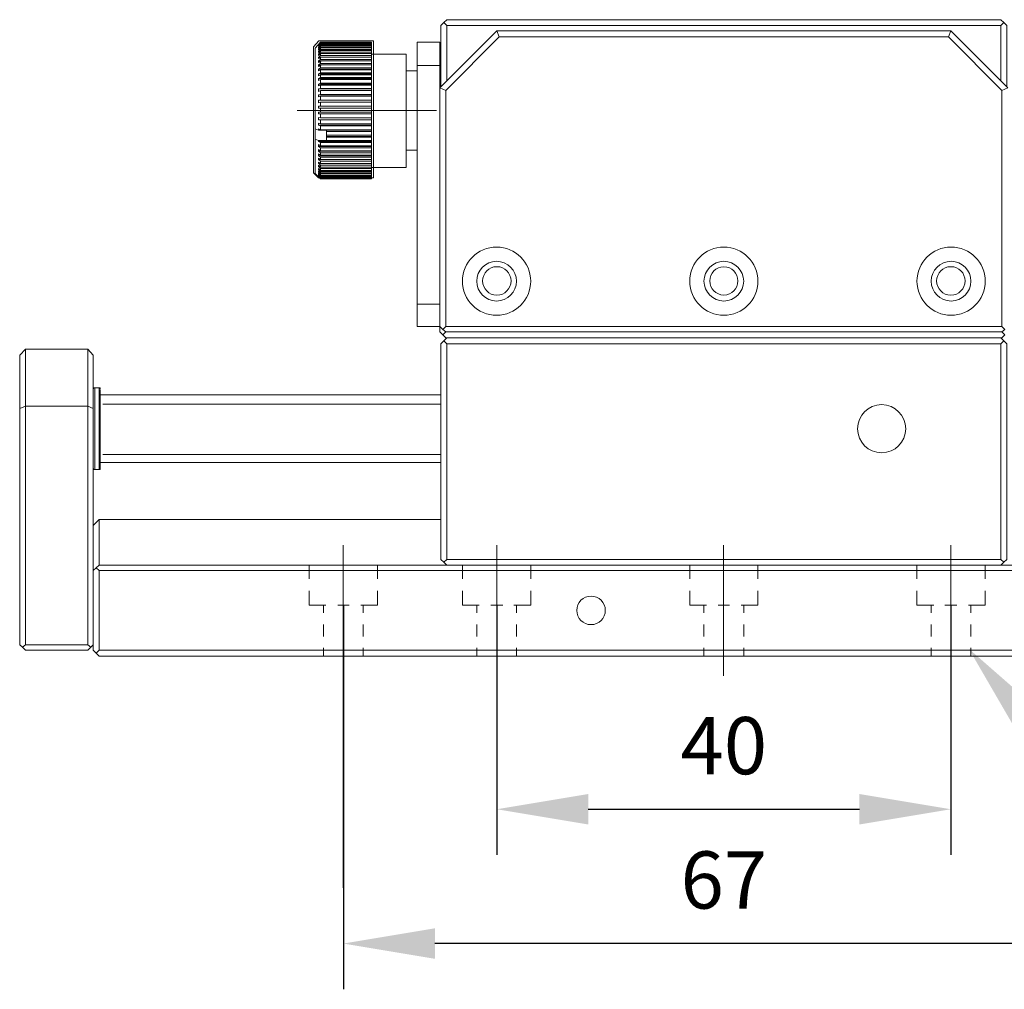
# Model space of a CAD drawing. Units: millimetres. Extents: x -67713 to 12318, y -7560 to 40105.
# Drawn here: x 12200 to 12243, y -7430 to -7387 of the extents above; entities that cross this region are included whole.
import ezdxf
from ezdxf import colors
from ezdxf.entities.mleader import LeaderData, LeaderLine
from ezdxf.math import Vec2, Vec3

# ---------------------------------------------------------------- set-up
doc = ezdxf.new("R2010")
doc.units = ezdxf.units.MM
doc.header["$LTSCALE"] = 10
doc.header["$PDMODE"] = 34
doc.layers.add('6文字层', color=3, linetype='Continuous')
doc.styles.get("Standard").update_dxf_attribs({"font": '黑体.ttf'})
doc.styles.add('TH-GBD2M', font='calibri.ttf', dxfattribs={"width": 0.8, "height": 2.5})
doc.dimstyles.new('TH-GBD2M', dxfattribs={"dimtxt": 2.5, "dimasz": 4, "dimexe": 2, "dimexo": 0, "dimgap": 1.5, "dimtad": 1, "dimdec": 4, "dimlfac": 0.1, "dimzin": 9, "dimdsep": 46, "dimtxsty": 'TH-GBD2M', "dimcen": 0, "dimclrt": 3, "dimadec": 0, "dimazin": 3, "dimtfac": 1, "dimtdec": 4, "dimtofl": 0, "dimtmove": 0, "dimatfit": 3, "dimfxl": 1, "dimtolj": 1, "dimtzin": 0, "dimarcsym": 0})

# ---------------------------------------------------------------- blocks, each defined once
blk = doc.blocks.new('*D1089')
at = {"layer": '6文字层', "color": 0, "lineweight": -2, "transparency": 16777216}
for p, q in [((12221.059, -7413.044), (12221.059, -7423.975)), ((12240.918, -7413.044), (12240.918, -7423.975)), ((12225.059, -7421.975), (12236.918, -7421.975))]:
    blk.add_line(p, q, dxfattribs=at)
at = {"layer": '6文字层', "color": 0, "transparency": 16777216}
for points in [[(12225.059, -7421.308), (12225.059, -7422.642), (12221.059, -7421.975)], [(12236.918, -7421.308), (12236.918, -7422.642), (12240.918, -7421.975)]]:
    blk.add_solid(points, dxfattribs=at)
at = {"layer": 'Defpoints', "color": 0, "transparency": 16777216}
for p in [(12221.059, -7413.044), (12240.918, -7413.044), (12240.918, -7421.975)]:
    blk.add_point(p, dxfattribs=at)
at = {"layer": '6文字层', "color": 3, "transparency": 16777216, "insert": (12230.989, -7419.194), "char_height": 2.5, "attachment_point": 5, "style": 'TH-GBD2M'}
blk.add_mtext('\\A1;40', dxfattribs=at)
blk = doc.blocks.new('*D1090')
at = {"layer": '6文字层', "color": 0, "lineweight": -2, "transparency": 16777216}
for p, q in [((12214.35, -7413.044), (12214.35, -7429.848)), ((12247.628, -7413.044), (12247.628, -7429.848)), ((12243.628, -7427.848), (12218.35, -7427.848))]:
    blk.add_line(p, q, dxfattribs=at)
at = {"layer": '6文字层', "color": 0, "transparency": 16777216}
for points in [[(12218.35, -7427.181), (12218.35, -7428.514), (12214.35, -7427.848)], [(12243.628, -7427.181), (12243.628, -7428.514), (12247.628, -7427.848)]]:
    blk.add_solid(points, dxfattribs=at)
at = {"layer": 'Defpoints', "color": 0, "transparency": 16777216}
for p in [(12214.35, -7413.044), (12247.628, -7413.044), (12214.35, -7427.848)]:
    blk.add_point(p, dxfattribs=at)
at = {"layer": '6文字层', "color": 3, "transparency": 16777216, "insert": (12230.989, -7425.068), "char_height": 2.5, "attachment_point": 5, "style": 'TH-GBD2M'}
blk.add_mtext('\\A1;67', dxfattribs=at)

msp = doc.modelspace()

# ---------------------------------------------------------------- hatches: boundary and pattern name
at = {"true_color": 0xeeecee}
h = msp.add_hatch(color=7, dxfattribs=at)
h.dxf.hatch_style = 2
h.paths.add_polyline_path([(12213.37189, -7389.13539), (12213.31471, -7389.17818), (12213.31471, -7389.13539)])
h = msp.add_hatch(color=7, dxfattribs=at)
h.dxf.hatch_style = 2
h.paths.add_polyline_path([(12213.40052, -7389.28553), (12213.31471, -7389.35001), (12213.31471, -7389.28553)])
h = msp.add_hatch(color=7, dxfattribs=at)
h.dxf.hatch_style = 2
h.paths.add_polyline_path([(12213.40052, -7389.45736), (12213.31471, -7389.52184), (12213.31471, -7389.45736)])

# ---------------------------------------------------------------- linework, layer by layer
at = {"color": 7, "lineweight": 0}
for points in [[(12218.74034, -7387.58126), (12218.86895, -7387.45222), (12243.10837, -7387.45222), (12243.23718, -7387.58126), (12243.10837, -7387.71008), (12218.86895, -7387.71008)], [(12218.61153, -7390.39373), (12218.61153, -7387.71008), (12218.74034, -7387.58126), (12218.86895, -7387.71008), (12218.86895, -7390.13609)], [(12243.10837, -7390.13609), (12243.10837, -7387.71008)], [(12243.23718, -7387.58126), (12243.366, -7387.71008), (12243.366, -7390.39373)], [(12221.16636, -7388.20381), (12221.05908, -7387.94617), (12218.56851, -7390.4366)], [(12221.16636, -7388.20381), (12240.81117, -7388.20381), (12243.15138, -7390.54409), (12243.15138, -7400.87093), (12218.82615, -7400.87093)], [(12221.16636, -7388.20381), (12218.82615, -7390.54409)], [(12221.05908, -7387.94617), (12240.91844, -7387.94617), (12240.81117, -7388.20381)], [(12240.91844, -7387.94617), (12243.40901, -7390.4366), (12243.15138, -7390.54409)], [(12213.35121, -7388.43998), (12213.11511, -7388.69762)], [(12213.35121, -7388.43998), (12213.35121, -7388.46145), (12213.2654, -7388.54726), (12213.35121, -7388.46145), (12213.2654, -7388.5688), (12213.35121, -7388.48299), (12213.35121, -7388.50432), (12213.2654, -7388.61181), (12213.35121, -7388.52579), (12213.35121, -7388.5688), (12213.2654, -7388.65461), (12213.2654, -7388.69762), (12213.35121, -7388.59027), (12213.35121, -7388.65461), (12213.30841, -7388.67608), (12213.2654, -7388.74063), (12213.2654, -7388.78342), (12213.30841, -7388.71909), (12213.35121, -7388.67608), (12213.35121, -7388.76195), (12213.2654, -7388.8479), (12213.2654, -7388.89077), (12213.35121, -7388.80489), (12213.35121, -7388.86923), (12213.2654, -7388.95525), (12213.2654, -7389.01959), (12213.35121, -7388.93371), (12213.35121, -7389.01959), (12213.2654, -7389.10554), (12213.2654, -7389.14841), (12213.35121, -7389.08407), (12213.35121, -7389.19135), (12213.2654, -7389.25569), (12213.2654, -7389.32017), (12213.35121, -7389.25569), (12213.35121, -7389.36318), (12213.2654, -7389.42752), (12213.2654, -7389.492), (12213.35121, -7389.42752), (12213.35121, -7389.55634), (12213.2654, -7389.62082), (12213.2654, -7389.68516), (12213.35121, -7389.64214), (12213.35121, -7389.77118), (12213.2654, -7389.81398), (12213.2654, -7389.89978), (12213.35121, -7389.85699), (12213.35121, -7389.98581), (12213.2654, -7390.0286), (12213.2654, -7390.11462), (12213.35121, -7390.07161), (12213.35121, -7390.2219), (12213.2654, -7390.26491), (12213.2654, -7390.35072), (12213.35121, -7390.30778), (12213.35121, -7390.45807), (12213.2654, -7390.47954), (12213.2654, -7390.58689), (12213.35121, -7390.54409), (12213.35121, -7390.71571), (12213.2654, -7390.73718), (12213.2654, -7390.82306), (12213.35121, -7390.80173), (12213.35121, -7390.97334), (12213.2654, -7390.97334), (12213.2654, -7391.08069), (12213.35121, -7391.05915), (12213.35121, -7391.23098), (12213.2654, -7391.23098), (12213.2654, -7391.31701), (12213.35121, -7391.31701), (12213.35121, -7391.48862), (12213.2654, -7391.48862), (12213.2654, -7391.57464), (12213.35121, -7391.57464), (12213.35121, -7391.74626), (12213.2654, -7391.72479), (12213.2654, -7391.83228), (12213.35121, -7391.83228), (12213.35121, -7392.0039), (12213.2654, -7391.98243), (12213.2654, -7392.06838), (12213.35121, -7392.0897), (12213.35121, -7392.26153), (12213.2654, -7392.21874), (12213.2654, -7392.283), (12213.11511, -7392.21874)], [(12213.11511, -7392.21874), (12213.11511, -7388.69762)], [(12213.2654, -7388.54726), (12213.28694, -7388.54726)], [(12213.2654, -7388.5688), (12213.28694, -7388.5688)], [(12213.28694, -7388.61181), (12213.2654, -7388.61181)], [(12213.28694, -7388.65461), (12213.2654, -7388.65461)], [(12213.28694, -7388.74063), (12213.2654, -7388.74063)], [(12215.58414, -7388.43998), (12213.35121, -7388.43998)], [(12213.35121, -7388.46145), (12215.58414, -7388.46145), (12215.58414, -7388.43998)], [(12213.35121, -7388.46145), (12215.58414, -7388.46145), (12215.58414, -7388.48299)], [(12213.35121, -7388.46145), (12215.58414, -7388.46145)], [(12213.35121, -7388.48299), (12215.58414, -7388.48299), (12215.58414, -7388.50432)], [(12213.35121, -7388.50432), (12215.58414, -7388.50432), (12215.58414, -7388.52579)], [(12213.35121, -7388.52579), (12215.58414, -7388.52579), (12215.58414, -7388.5688)], [(12213.35121, -7388.5688), (12215.58414, -7388.5688), (12215.58414, -7388.59027)], [(12213.35121, -7388.59027), (12215.58414, -7388.59027), (12215.58414, -7388.65461)], [(12213.35121, -7388.65461), (12215.58414, -7388.65461), (12215.58414, -7388.67608)], [(12215.58414, -7388.67608), (12213.35121, -7388.67608)], [(12213.35121, -7388.76195), (12215.58414, -7388.76195), (12215.58414, -7388.67608)], [(12217.58097, -7388.43998), (12218.56851, -7388.43998), (12218.56851, -7389.44899)], [(12217.58097, -7389.44899), (12217.58097, -7388.43998)], [(12213.30841, -7388.8479), (12213.2654, -7388.8479)], [(12213.30841, -7388.95525), (12213.2654, -7388.95525)], [(12213.32995, -7389.10554), (12213.2654, -7389.10554)], [(12215.58414, -7388.80489), (12213.35121, -7388.80489)], [(12213.35121, -7388.86923), (12215.58414, -7388.86923), (12215.58414, -7388.80489)], [(12215.58414, -7388.93371), (12213.35121, -7388.93371)], [(12213.35121, -7389.01959), (12215.58414, -7389.01959), (12215.58414, -7388.93371)], [(12215.58414, -7389.08407), (12213.35121, -7389.08407)], [(12213.35121, -7389.19135), (12215.58414, -7389.19135), (12215.58414, -7389.08407)], [(12215.58414, -7388.76195), (12215.58414, -7388.80489)], [(12215.58414, -7388.86923), (12215.58414, -7388.93371)], [(12217.08695, -7388.95525), (12215.58414, -7388.95525)], [(12215.58414, -7389.01959), (12215.58414, -7389.08407)], [(12217.08695, -7393.91471), (12217.08695, -7388.95525)], [(12213.35121, -7389.25569), (12213.2654, -7389.25569)], [(12213.2654, -7389.42752), (12215.58414, -7389.42752), (12215.58414, -7389.36318)], [(12215.58414, -7389.25569), (12213.35121, -7389.25569)], [(12213.35121, -7389.36318), (12215.58414, -7389.36318), (12215.58414, -7389.25569)], [(12215.58414, -7389.42752), (12213.35121, -7389.42752)], [(12213.35121, -7389.55634), (12215.58414, -7389.55634), (12215.58414, -7389.42752)], [(12215.58414, -7389.19135), (12215.58414, -7389.25569)], [(12215.58414, -7389.55634), (12215.58414, -7389.62082)], [(12217.58097, -7389.44899), (12218.56851, -7389.44899), (12218.56851, -7390.4366)], [(12218.56851, -7399.88332), (12217.58097, -7399.88332), (12217.58097, -7389.44899)], [(12213.2654, -7389.62082), (12215.58414, -7389.62082), (12215.58414, -7389.64214)], [(12213.2654, -7389.81398), (12215.58414, -7389.81398), (12215.58414, -7389.77118)], [(12213.2654, -7390.0286), (12215.58414, -7390.0286), (12215.58414, -7389.98581)], [(12215.58414, -7389.64214), (12213.35121, -7389.64214)], [(12213.35121, -7389.77118), (12215.58414, -7389.77118), (12215.58414, -7389.64214)], [(12215.58414, -7389.85699), (12213.35121, -7389.85699)], [(12213.35121, -7389.98581), (12215.58414, -7389.98581), (12215.58414, -7389.85699)], [(12215.58414, -7389.81398), (12215.58414, -7389.85699)], [(12215.58414, -7390.0286), (12215.58414, -7390.07161)], [(12217.58097, -7389.68516), (12217.08695, -7389.68516)], [(12213.2654, -7390.26491), (12215.58414, -7390.26491), (12215.58414, -7390.2219)], [(12213.2654, -7390.47954), (12215.58414, -7390.47954), (12215.58414, -7390.45807)], [(12215.58414, -7390.07161), (12213.35121, -7390.07161)], [(12213.35121, -7390.2219), (12215.58414, -7390.2219), (12215.58414, -7390.07161)], [(12213.35121, -7390.30778), (12215.58414, -7390.30778), (12215.58414, -7390.45807)], [(12213.35121, -7390.45807), (12215.58414, -7390.45807)], [(12215.58414, -7390.26491), (12215.58414, -7390.30778)], [(12218.61153, -7390.17896), (12218.56851, -7390.17896)], [(12213.2654, -7390.73718), (12215.58414, -7390.73718), (12215.58414, -7390.71571)], [(12213.35121, -7390.54409), (12215.58414, -7390.54409), (12215.58414, -7390.71571)], [(12213.35121, -7390.71571), (12215.58414, -7390.71571)], [(12213.35121, -7390.80173), (12215.58414, -7390.80173), (12215.58414, -7390.97334)], [(12215.58414, -7390.47954), (12215.58414, -7390.54409)], [(12215.58414, -7390.73718), (12215.58414, -7390.80173)], [(12213.2654, -7390.97334), (12215.58414, -7390.97334)], [(12213.2654, -7391.23098), (12215.58414, -7391.23098)], [(12213.35121, -7390.97334), (12215.58414, -7390.97334)], [(12213.35121, -7391.05915), (12215.58414, -7391.05915), (12215.58414, -7391.23098)], [(12213.35121, -7391.23098), (12215.58414, -7391.23098)], [(12213.35121, -7391.31701), (12215.58414, -7391.31701), (12215.58414, -7391.48862)], [(12215.58414, -7390.97334), (12215.58414, -7391.05915)], [(12215.58414, -7391.23098), (12215.58414, -7391.31701)], [(12218.41815, -7391.42428), (12212.32066, -7391.42428)], [(12213.2654, -7391.57464), (12215.58414, -7391.57464)], [(12213.35121, -7391.48862), (12215.58414, -7391.48862)], [(12213.35121, -7391.57464), (12215.58414, -7391.57464), (12215.58414, -7391.74626)], [(12213.35121, -7391.74626), (12215.58414, -7391.74626)], [(12215.58414, -7391.48862), (12215.58414, -7391.57464)], [(12215.58414, -7391.74626), (12215.58414, -7391.83228)], [(12213.2654, -7391.83228), (12215.58414, -7391.83228)], [(12213.2654, -7392.06838), (12215.58414, -7392.06838), (12215.58414, -7392.0897)], [(12213.35121, -7391.83228), (12215.58414, -7391.83228), (12215.58414, -7392.0039)], [(12213.35121, -7392.0039), (12215.58414, -7392.0039)], [(12213.35121, -7392.0897), (12215.58414, -7392.0897), (12215.58414, -7392.26153)], [(12215.58414, -7392.0039), (12215.58414, -7392.06838)], [(12213.11511, -7392.21874), (12213.11511, -7392.66946)], [(12213.2654, -7392.283), (12213.60884, -7392.283), (12213.60884, -7392.32601)], [(12213.35121, -7392.26153), (12215.58414, -7392.26153)], [(12215.58414, -7392.32601), (12213.60884, -7392.32601), (12213.60884, -7392.34756)], [(12215.58414, -7392.34756), (12213.60884, -7392.34756), (12213.60884, -7392.4977)], [(12213.60884, -7392.4977), (12215.58414, -7392.4977)], [(12213.60884, -7392.4977), (12213.60884, -7392.56218)], [(12215.58414, -7392.56218), (12213.60884, -7392.56218), (12213.60884, -7392.58365)], [(12215.58414, -7392.58365), (12213.60884, -7392.58365)], [(12215.58414, -7392.7338), (12213.60884, -7392.7338), (12213.60884, -7392.58365)], [(12215.58414, -7392.26153), (12215.58414, -7392.32601)], [(12215.58414, -7392.32601), (12215.58414, -7392.34756)], [(12215.58414, -7392.4977), (12215.58414, -7392.34756)], [(12215.58414, -7392.4977), (12215.58414, -7392.56218)], [(12215.58414, -7392.56218), (12215.58414, -7392.58365)], [(12215.58414, -7392.7338), (12215.58414, -7392.58365)], [(12213.11511, -7394.17235), (12213.11511, -7392.66946), (12213.2654, -7392.7338), (12213.2654, -7392.77681), (12213.35121, -7392.81982), (12213.35121, -7392.97011), (12213.2654, -7392.90563), (12213.2654, -7392.99144), (12213.35121, -7393.05592), (12213.35121, -7393.18473), (12213.2654, -7393.12047), (12213.2654, -7393.20628), (12213.35121, -7393.27062), (12213.35121, -7393.37811), (12213.2654, -7393.31356), (12213.2654, -7393.39943), (12213.35121, -7393.46391), (12213.35121, -7393.57119), (12213.2654, -7393.50671), (12213.2654, -7393.57119), (12213.35121, -7393.63574), (12213.35121, -7393.74302), (12213.2654, -7393.67854), (12213.2654, -7393.72155), (12213.35121, -7393.80736), (12213.35121, -7393.89317), (12213.2654, -7393.80736), (12213.2654, -7393.87184), (12213.35121, -7393.95765), (12213.35121, -7394.04353), (12213.2654, -7393.95765), (12213.2654, -7394.00066), (12213.35121, -7394.08647), (12213.35121, -7394.15102), (12213.2654, -7394.065), (12213.2654, -7394.10801), (12213.35121, -7394.19382), (12213.35121, -7394.2583), (12213.2654, -7394.15102), (12213.2654, -7394.19382), (12213.35121, -7394.27962), (12213.35121, -7394.32264), (12213.2654, -7394.21529), (12213.2654, -7394.2583), (12213.35121, -7394.34411), (12213.35121, -7394.36565), (12213.2654, -7394.27962), (12213.35121, -7394.38712), (12213.35121, -7394.40866), (12213.2654, -7394.30117), (12213.35121, -7394.40866)], [(12213.60884, -7392.7338), (12213.2654, -7392.7338)], [(12213.2654, -7392.77681), (12215.58414, -7392.77681), (12215.58414, -7392.81982)], [(12213.2654, -7392.99144), (12215.58414, -7392.99144), (12215.58414, -7393.05592)], [(12215.58414, -7392.81982), (12213.35121, -7392.81982)], [(12213.35121, -7392.97011), (12215.58414, -7392.97011), (12215.58414, -7392.81982)], [(12215.58414, -7393.05592), (12213.35121, -7393.05592)], [(12213.35121, -7393.18473), (12215.58414, -7393.18473), (12215.58414, -7393.05592)], [(12215.58414, -7392.7338), (12215.58414, -7392.77681)], [(12215.58414, -7392.97011), (12215.58414, -7392.99144)], [(12213.2654, -7393.20628), (12215.58414, -7393.20628), (12215.58414, -7393.27062)], [(12213.2654, -7393.39943), (12215.58414, -7393.39943), (12215.58414, -7393.46391)], [(12215.58414, -7393.27062), (12213.35121, -7393.27062)], [(12213.35121, -7393.37811), (12215.58414, -7393.37811), (12215.58414, -7393.27062)], [(12215.58414, -7393.46391), (12213.35121, -7393.46391)], [(12213.35121, -7393.57119), (12215.58414, -7393.57119), (12215.58414, -7393.46391)], [(12215.58414, -7393.18473), (12215.58414, -7393.20628)], [(12215.58414, -7393.37811), (12215.58414, -7393.39943)], [(12217.08695, -7393.16327), (12217.58097, -7393.16327)], [(12213.35121, -7393.57119), (12213.2654, -7393.57119)], [(12213.32995, -7393.72155), (12213.2654, -7393.72155)], [(12213.32995, -7393.87184), (12213.2654, -7393.87184)], [(12215.58414, -7393.63574), (12213.35121, -7393.63574)], [(12213.35121, -7393.74302), (12215.58414, -7393.74302), (12215.58414, -7393.63574)], [(12215.58414, -7393.80736), (12213.35121, -7393.80736)], [(12213.35121, -7393.89317), (12215.58414, -7393.89317), (12215.58414, -7393.80736)], [(12213.35121, -7393.95765), (12215.58414, -7393.95765), (12215.58414, -7393.89317)], [(12215.58414, -7393.57119), (12215.58414, -7393.63574)], [(12215.58414, -7393.74302), (12215.58414, -7393.80736)], [(12215.58414, -7393.91471), (12217.08695, -7393.91471)], [(12213.11511, -7394.17235), (12213.35121, -7394.40866)], [(12213.30841, -7394.00066), (12213.2654, -7394.00066)], [(12213.30841, -7394.10801), (12213.2654, -7394.10801)], [(12213.28694, -7394.19382), (12213.2654, -7394.19382)], [(12213.28694, -7394.2583), (12213.2654, -7394.2583)], [(12213.2654, -7394.27962), (12213.28694, -7394.27962)], [(12213.2654, -7394.30117), (12213.28694, -7394.30117)], [(12213.35121, -7394.04353), (12215.58414, -7394.04353), (12215.58414, -7393.95765)], [(12213.35121, -7394.08647), (12215.58414, -7394.08647), (12215.58414, -7394.04353)], [(12213.35121, -7394.15102), (12215.58414, -7394.15102), (12215.58414, -7394.08647)], [(12213.35121, -7394.19382), (12215.58414, -7394.19382), (12215.58414, -7394.15102)], [(12213.35121, -7394.2583), (12215.58414, -7394.2583), (12215.58414, -7394.19382)], [(12213.35121, -7394.27962), (12215.58414, -7394.27962), (12215.58414, -7394.2583)], [(12213.35121, -7394.32264), (12215.58414, -7394.32264), (12215.58414, -7394.27962)], [(12213.35121, -7394.34411), (12215.58414, -7394.34411), (12215.58414, -7394.32264)], [(12213.35121, -7394.36565), (12215.58414, -7394.36565), (12215.58414, -7394.34411)], [(12213.35121, -7394.38712), (12215.58414, -7394.38712), (12215.58414, -7394.36565)], [(12213.35121, -7394.40866), (12215.58414, -7394.40866), (12215.58414, -7394.38712)], [(12213.35121, -7394.40866), (12215.58414, -7394.40866)], [(12213.35121, -7394.40866), (12215.58414, -7394.40866)], [(12218.56851, -7400.87093), (12217.58097, -7400.87093), (12217.58097, -7399.88332)], [(12218.69733, -7401.23584), (12218.56851, -7401.10702), (12218.56851, -7400.87093)], [(12243.15138, -7400.87093), (12243.2802, -7400.99975), (12243.15138, -7401.10702), (12218.82615, -7401.10702), (12218.69733, -7400.99975)], [(12218.69733, -7401.23584), (12218.82615, -7401.10702)], [(12243.15138, -7401.10702), (12243.2802, -7401.23584), (12243.15138, -7401.36488), (12218.82615, -7401.36488), (12218.69733, -7401.23584)], [(12218.86895, -7401.36488), (12218.74034, -7401.4937)], [(12243.10837, -7401.36488), (12243.23718, -7401.4937), (12243.10837, -7401.62251), (12218.86895, -7401.62251)], [(12243.10837, -7411.04762), (12243.10837, -7401.62251)], [(12243.23718, -7401.4937), (12243.366, -7401.62251), (12243.366, -7411.04762), (12243.23718, -7411.17644)], [(12200.44807, -7401.85861), (12203.17452, -7401.85861), (12203.17452, -7404.34904), (12200.44807, -7404.34904), (12200.44807, -7414.78337), (12200.31903, -7414.89064), (12200.19043, -7414.78337), (12200.19043, -7404.45653)], [(12203.17452, -7401.85861), (12203.4109, -7402.11625), (12203.4109, -7404.45653), (12203.17452, -7404.34904)], [(12203.47516, -7403.55458), (12203.43215, -7403.55458), (12203.4109, -7403.59759)], [(12203.66832, -7403.55458), (12203.47516, -7403.55458)], [(12203.47516, -7407.11871), (12203.47516, -7403.55458)], [(12203.71133, -7403.59759), (12203.71133, -7403.55458), (12203.66832, -7403.55458)], [(12203.66832, -7407.11871), (12203.66832, -7403.55458)], [(12203.71133, -7407.05423), (12203.71133, -7407.0757), (12203.71133, -7407.05423), (12203.71133, -7407.03291), (12203.71133, -7407.01136), (12203.71133, -7406.94688), (12203.71133, -7406.86108), (12203.71133, -7406.77505), (12203.71133, -7406.68925), (12203.71133, -7406.56043), (12203.71133, -7406.43161), (12203.71133, -7406.30279), (12203.71133, -7406.1525), (12203.71133, -7406.00236), (12203.71133, -7405.852), (12203.71133, -7405.68017), (12203.71133, -7405.33672), (12203.71133, -7404.99313), (12203.71133, -7404.82144), (12203.71133, -7404.67116), (12203.71133, -7404.5208), (12203.71133, -7404.37051), (12203.71133, -7404.24169), (12203.71133, -7404.11287), (12203.71133, -7403.98405), (12203.71133, -7403.89824), (12203.71133, -7403.81222), (12203.71133, -7403.76942), (12203.71133, -7403.72641), (12203.71133, -7403.70494), (12203.71133, -7403.68362), (12203.71133, -7403.66207), (12203.71133, -7403.64061), (12203.71133, -7403.61907)], [(12218.61153, -7403.85523), (12203.71133, -7403.85523)], [(12203.71133, -7406.81807), (12203.71133, -7403.85523)], [(12203.17452, -7404.34904), (12203.17452, -7414.78337), (12200.44807, -7414.78337)], [(12203.4109, -7404.45653), (12203.4109, -7414.78337), (12203.30333, -7414.89064), (12203.17452, -7414.78337)], [(12218.62305, -7404.26666), (12203.83042, -7404.26666)], [(12203.71133, -7406.81807), (12218.61153, -7406.81807)], [(12218.62305, -7406.46653), (12203.83042, -7406.46653)], [(12203.4109, -7407.0757), (12203.43215, -7407.11871), (12203.47516, -7407.11871), (12203.66832, -7407.11871)], [(12203.66832, -7407.11871), (12203.71133, -7407.11871), (12203.71133, -7407.0757)], [(12203.66832, -7411.30526), (12203.66832, -7409.30864), (12203.4109, -7409.56627)], [(12218.61153, -7409.30864), (12203.66832, -7409.30864)], [(12214.33896, -7416.13604), (12214.33896, -7410.42499)], [(12221.05908, -7416.13604), (12221.05908, -7410.42499)], [(12230.97814, -7416.13604), (12230.97814, -7410.42499)], [(12240.91844, -7416.13604), (12240.91844, -7410.42499)], [(12218.86895, -7411.04762), (12243.10837, -7411.04762)], [(12243.10837, -7411.04762), (12243.23718, -7411.17644), (12243.10837, -7411.30526)], [(12203.53972, -7411.41253), (12203.4109, -7411.54157)], [(12203.53972, -7415.14828), (12203.4109, -7415.01946), (12203.4109, -7411.54157)], [(12203.66832, -7411.54157), (12203.66832, -7415.01946)], [(12212.85747, -7411.30526), (12212.85747, -7411.90648)], [(12215.84178, -7411.90648), (12215.84178, -7411.30526)], [(12218.86895, -7411.30526), (12218.74034, -7411.17644)], [(12219.55605, -7411.30526), (12219.55605, -7411.90648)], [(12222.54036, -7411.90648), (12222.54036, -7411.30526)], [(12229.49658, -7411.30526), (12229.49658, -7411.90648)], [(12232.48095, -7411.90648), (12232.48095, -7411.30526)], [(12239.43717, -7411.30526), (12239.43717, -7411.90648)], [(12242.42147, -7411.90648), (12242.42147, -7411.30526)], [(12212.85747, -7412.42176), (12212.85747, -7413.04438), (12213.58737, -7413.04438)], [(12215.11187, -7413.04438), (12215.84178, -7413.04438), (12215.84178, -7412.42176)], [(12219.55605, -7412.42176), (12219.55605, -7413.04438), (12220.28617, -7413.04438)], [(12221.81046, -7413.04438), (12222.54036, -7413.04438), (12222.54036, -7412.42176)], [(12229.49658, -7412.42176), (12229.49658, -7413.04438), (12230.22648, -7413.04438)], [(12231.75084, -7413.04438), (12232.48095, -7413.04438), (12232.48095, -7412.42176)], [(12239.43717, -7412.42176), (12239.43717, -7413.04438), (12240.16707, -7413.04438)], [(12241.69136, -7413.04438), (12242.42147, -7413.04438), (12242.42147, -7412.42176)], [(12213.48003, -7413.38783), (12213.48003, -7413.04438)], [(12214.10287, -7413.04438), (12214.5966, -7413.04438)], [(12215.21922, -7413.38783), (12215.21922, -7413.04438)], [(12220.17861, -7413.38783), (12220.17861, -7413.04438)], [(12220.80145, -7413.04438), (12221.31672, -7413.04438)], [(12221.91781, -7413.38783), (12221.91781, -7413.04438)], [(12230.1192, -7413.38783), (12230.1192, -7413.04438)], [(12230.74175, -7413.04438), (12231.23556, -7413.04438)], [(12231.85833, -7413.38783), (12231.85833, -7413.04438)], [(12240.05972, -7413.38783), (12240.05972, -7413.04438)], [(12240.66081, -7413.04438), (12241.17608, -7413.04438)], [(12241.79871, -7413.38783), (12241.79871, -7413.04438)], [(12213.48003, -7414.41838), (12213.48003, -7413.9031)], [(12215.21922, -7414.41838), (12215.21922, -7413.9031)], [(12220.17861, -7414.41838), (12220.17861, -7413.9031)], [(12221.91781, -7414.41838), (12221.91781, -7413.9031)], [(12230.1192, -7414.41838), (12230.1192, -7413.9031)], [(12231.85833, -7414.41838), (12231.85833, -7413.9031)], [(12240.05972, -7414.41838), (12240.05972, -7413.9031)], [(12241.79871, -7414.41838), (12241.79871, -7413.9031)], [(12203.17452, -7415.01946), (12200.44807, -7415.01946), (12200.31903, -7414.89064)], [(12203.30333, -7414.89064), (12203.17452, -7415.01946)], [(12213.48003, -7415.27731), (12213.48003, -7414.91219)], [(12215.21922, -7415.27731), (12215.21922, -7414.91219)], [(12220.17861, -7415.27731), (12220.17861, -7414.91219)], [(12221.91781, -7415.27731), (12221.91781, -7414.91219)], [(12230.1192, -7415.27731), (12230.1192, -7414.91219)], [(12231.85833, -7415.27731), (12231.85833, -7414.91219)], [(12240.05972, -7415.27731), (12240.05972, -7414.91219)], [(12241.79871, -7415.27731), (12241.79871, -7414.91219)], [(12214.33896, -7416.13604), (12214.33896, -7425.41099)], [(12221.05908, -7416.13604), (12221.05908, -7420.85932)], [(12240.91844, -7416.13604), (12240.91844, -7420.85932)]]:
    msp.add_lwpolyline(points, dxfattribs=at)
for points in [[(12215.66508, -7388.37993), (12213.27513, -7388.37993), (12213.04247, -7388.63557), (12213.04247, -7394.15467), (12213.26604, -7394.36565), (12215.66508, -7394.36565)], [(12218.69733, -7400.99975), (12218.56851, -7400.87093), (12218.56851, -7390.4366), (12218.82615, -7390.54409), (12218.82615, -7400.87093)], [(12218.74034, -7411.17644), (12218.61153, -7411.04762), (12218.61153, -7401.62251), (12218.74034, -7401.4937), (12218.86895, -7401.62251), (12218.86895, -7411.04762)], [(12200.19043, -7402.11625), (12200.44807, -7401.85861), (12200.44807, -7404.34904), (12200.19043, -7404.45653)], [(12258.43781, -7411.41253), (12258.30899, -7411.54157), (12203.66832, -7411.54157), (12203.53972, -7411.41253), (12203.66832, -7411.30526), (12258.30899, -7411.30526)], [(12203.53972, -7415.14828), (12203.66832, -7415.01946), (12258.30899, -7415.01946), (12258.43781, -7415.14828), (12258.30899, -7415.27731), (12203.66832, -7415.27731)]]:
    msp.add_lwpolyline(points, close=True, dxfattribs=at)
for centre, radius in [((12221.0482, -7398.88497), 1.49215), ((12230.98876, -7398.88497), 1.49217), ((12240.92932, -7398.88497), 1.49215), ((12221.0482, -7398.88504), 0.86953), ((12230.98876, -7398.88504), 0.86951), ((12240.92921, -7398.88504), 0.86947), ((12221.05894, -7398.87427), 0.62264), ((12230.98876, -7398.87427), 0.61726), ((12240.91859, -7398.87427), 0.62264), ((12237.89131, -7405.33665), 1.052), ((12225.18114, -7413.28051), 0.62264)]:
    msp.add_circle(centre, radius, dxfattribs=at)

# ---------------------------------------------------------------- dimensions: what is measured, and where the dimension line sits
at = {"layer": '6文字层'}
for base, p1, p2, text, picture, middle in [((12214.34973, -7427.8478), (12247.6278, -7413.04438), (12214.34973, -7413.04438), '67', '*D1090', (12230.98876, -7425.06799)), ((12240.91844, -7421.97492), (12221.05908, -7413.04438), (12240.91844, -7413.04438), '40', '*D1089', (12230.98876, -7419.19415))]:
    dim = msp.add_linear_dim(base=base, p1=p1, p2=p2, text=text, dimstyle='TH-GBD2M', dxfattribs=at)
    dim.commit()
    dim.dimension.update_dxf_attribs({"geometry": picture, "text_midpoint": middle})

# ---------------------------------------------------------------- leaders
ml = msp.add_multileader_mtext('Standard', dxfattribs=at)
ml.set_content('', color=256)
ml.set_leader_properties()
ml.build(insert=Vec2(0, 0))
ctx = ml.context
ctx.base_point, ctx.char_height, ctx.plane_origin = Vec3(12268.38445, -7425.1751), 2, Vec3(12298.08376, -7415.02966)
notes = []
notes.append((ctx, [(1, (1, 1, 0), (12250.11391, -7425.1751), (1, 0), 18.27055, [(0, [(12241.70289, -7414.95769)], 0, [])])]))
ctx.mtext.insert, ctx.mtext.flow_direction = Vec3(12270.38445, -7424.1751), 5
for ctx, leaders in notes:
    for number, flags, end, landing, length, lines in leaders:
        leader = LeaderData()
        leader.index, (leader.has_last_leader_line, leader.has_dogleg_vector, leader.attachment_direction) = number, flags
        leader.last_leader_point, leader.dogleg_vector, leader.dogleg_length = Vec3(end), Vec3(landing), length
        for number, points, colour, breaks in lines:
            line = LeaderLine()
            line.index, line.vertices, line.color, line.breaks = number, Vec3.list(points), colors.encode_raw_color(colour), breaks
            leader.lines.append(line)
        ctx.leaders.append(leader)

doc.saveas('drawing.dxf')
